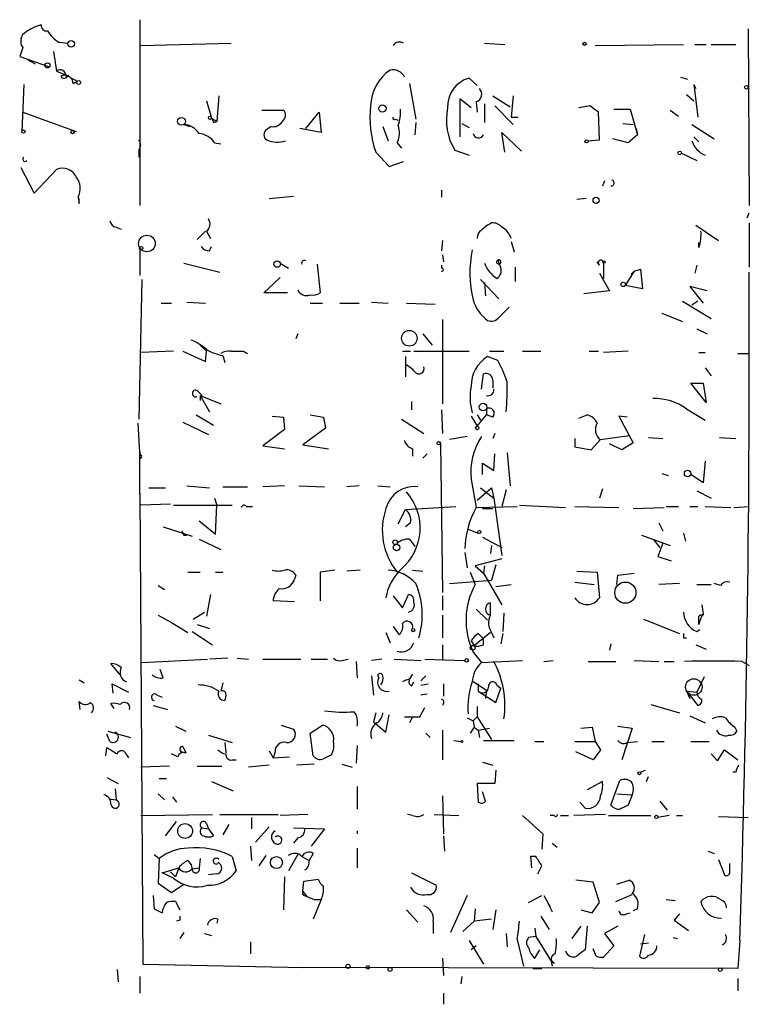
# Model space of a CAD drawing. Extents: x 8 to 50029, y -26048 to 205156.
# Drawn here: x 323 to 383, y 204500 to 204581 of the extents above; entities that cross this region are included whole.
import ezdxf

# ---------------------------------------------------------------- set-up
doc = ezdxf.new("R2010")
doc.units = 0
doc.header["$MEASUREMENT"] = 0
doc.layers.add('MAIN', color=5, linetype='CONTINUOUS')

msp = doc.modelspace()

# ---------------------------------------------------------------- linework, layer by layer
at = {"layer": 'MAIN'}
for p, q in [((333.0787, 204581.3614), (333.0787, 204566.0367)), ((383.286, 204580.5994), (383.3707, 204566.0367)), ((326.39, 204579.4987), (327.152, 204579.414)), ((333.1633, 204579.2447), (340.614, 204579.414)), ((361.5267, 204579.414), (363.22, 204579.3294)), ((370.6707, 204579.2447), (377.952, 204579.3294)), ((378.8833, 204579.3294), (379.8147, 204579.3294)), ((380.238, 204579.3294), (382.27, 204579.3294)), ((323.4267, 204579.0754), (323.1727, 204578.3134)), ((323.1727, 204578.3134), (325.628, 204577.4667)), ((325.9667, 204578.7367), (326.2207, 204577.128)), ((323.85, 204578.0594), (324.4427, 204577.7207)), ((326.2207, 204577.128), (327.2367, 204576.7047)), ((327.152, 204576.7894), (327.3213, 204576.62)), ((323.5113, 204576.0274), (323.342, 204572.1327)), ((327.3213, 204576.62), (327.914, 204576.2814)), ((327.5753, 204576.112), (327.914, 204576.2814)), ((355.346, 204576.112), (355.854, 204573.1487)), ((360.934, 204575.9427), (360.2567, 204576.5354)), ((377.698, 204576.62), (378.2907, 204576.4507)), ((378.7987, 204576.0274), (378.968, 204575.6887)), ((378.7987, 204576.0274), (379.1373, 204573.318)), ((339.598, 204575.096), (339.4287, 204572.9794)), ((362.204, 204575.096), (363.6433, 204574.1647)), ((363.8973, 204575.096), (363.728, 204573.318)), ((378.206, 204575.1807), (378.7987, 204574.6727)), ((338.582, 204574.6727), (339.0053, 204573.2334)), ((360.426, 204574.08), (359.4947, 204574.842)), ((359.4947, 204574.842), (359.4947, 204571.7094)), ((360.8493, 204574.588), (360.934, 204573.7414)), ((361.5267, 204574.4187), (361.5267, 204572.8947)), ((362.3733, 204574.2494), (363.8973, 204572.7254)), ((370.2473, 204574.2494), (369.316, 204574.08)), ((323.4267, 204573.7414), (327.8293, 204572.1327)), ((343.154, 204573.9107), (344.932, 204573.9107)), ((346.7947, 204572.3867), (347.8953, 204573.7414)), ((347.8953, 204573.7414), (348.0647, 204572.048)), ((371.0093, 204571.4554), (370.9247, 204573.7414)), ((372.1947, 204573.9954), (373.5493, 204573.9954)), ((373.5493, 204573.9954), (374.142, 204571.8787)), ((376.8513, 204573.9107), (377.5287, 204573.4027)), ((336.7193, 204572.7254), (337.2273, 204572.556)), ((339.0053, 204573.2334), (339.4287, 204572.9794)), ((339.1747, 204572.8947), (339.4287, 204572.9794)), ((354.1607, 204573.1487), (354.4147, 204573.064)), ((355.854, 204572.8947), (355.7693, 204571.8787)), ((359.664, 204572.81), (360.2567, 204572.4714)), ((363.728, 204573.318), (364.3207, 204573.318)), ((372.9567, 204572.81), (373.8033, 204572.7254)), ((378.6293, 204572.7254), (380.492, 204571.54)), ((343.916, 204572.556), (343.5773, 204572.302)), ((348.0647, 204572.048), (346.2867, 204572.3867)), ((353.1447, 204572.556), (353.568, 204571.3707)), ((363.22, 204570.4394), (362.966, 204572.048)), ((362.966, 204572.048), (364.5747, 204570.524)), ((374.142, 204571.8787), (373.38, 204571.2014)), ((374.0573, 204572.3867), (374.142, 204571.8787)), ((339.2593, 204571.2014), (339.7673, 204571.1167)), ((354.33, 204571.2014), (354.6687, 204570.778)), ((370.078, 204571.3707), (371.0093, 204571.4554)), ((373.38, 204571.2014), (372.11, 204571.54)), ((378.7987, 204571.7094), (379.222, 204571.286)), ((332.994, 204570.6087), (332.994, 204570.016)), ((352.552, 204570.4394), (353.6527, 204569.254)), ((359.0713, 204570.6087), (360.2567, 204570.1854)), ((377.7827, 204570.3547), (379.0527, 204569.762)), ((353.6527, 204569.254), (354.838, 204569.6774)), ((323.2573, 204569.1694), (324.358, 204567.0527)), ((324.358, 204567.0527), (326.2207, 204569)), ((371.4327, 204568.0687), (371.2633, 204567.6454)), ((357.9707, 204567.3067), (357.9707, 204566.714)), ((327.9987, 204566.714), (328.0833, 204566.206)), ((328.0833, 204566.206), (328.0833, 204566.6294)), ((343.7467, 204566.6294), (345.7787, 204566.7987)), ((369.9087, 204566.6294), (369.1467, 204566.5447)), ((383.2013, 204565.0207), (383.3707, 204565.444)), ((383.3707, 204564.5974), (383.3707, 204560.9567)), ((331.1313, 204564.2587), (331.5547, 204564.0894)), ((338.4973, 204563.92), (337.82, 204563.2427)), ((338.582, 204563.92), (338.9207, 204563.3274)), ((378.968, 204564.428), (380.8307, 204563.158)), ((358.0553, 204563.158), (357.9707, 204562.3114)), ((363.728, 204563.0734), (363.982, 204562.2267)), ((379.222, 204562.5654), (379.222, 204562.9887)), ((333.0787, 204562.5654), (333.0787, 204560.2794)), ((338.836, 204562.3114), (339.0053, 204562.65)), ((336.7193, 204561.2954), (339.6827, 204560.5334)), ((344.678, 204561.2954), (345.3553, 204560.872)), ((358.0553, 204561.9727), (358.14, 204561.38)), ((362.6273, 204561.5494), (362.8813, 204560.872)), ((371.0093, 204561.126), (370.84, 204561.38)), ((371.348, 204561.2954), (371.348, 204560.0254)), ((347.726, 204561.2107), (347.98, 204558.84)), ((357.9707, 204561.126), (357.9707, 204560.872)), ((364.0667, 204560.9567), (364.0667, 204559.7714)), ((371.0093, 204560.4487), (371.856, 204559.0094)), ((373.888, 204560.618), (373.126, 204559.4327)), ((373.888, 204560.618), (373.634, 204560.364)), ((373.888, 204560.618), (374.396, 204560.7874)), ((374.396, 204560.7874), (374.5653, 204559.1787)), ((379.0527, 204561.126), (378.8833, 204560.4487)), ((333.248, 204559.9407), (332.994, 204548.426)), ((343.3233, 204558.84), (344.678, 204560.11)), ((361.188, 204559.9407), (362.712, 204558.332)), ((361.5267, 204559.6867), (361.6113, 204558.586)), ((345.2707, 204558.84), (343.3233, 204558.84)), ((371.856, 204559.0094), (369.7393, 204558.7554)), ((374.5653, 204559.1787), (373.126, 204559.4327)), ((379.8993, 204559.0094), (378.46, 204559.348)), ((378.46, 204559.348), (379.5607, 204557.9934)), ((336.9733, 204558.078), (338.4973, 204557.9934)), ((352.2133, 204558.078), (353.568, 204557.9934)), ((377.8673, 204558.1627), (380.238, 204556.7234)), ((379.1373, 204558.1627), (378.6293, 204557.824)), ((334.8567, 204557.9934), (335.7033, 204557.9934)), ((347.1333, 204557.9934), (348.1493, 204557.9934)), ((349.5887, 204557.9934), (351.1973, 204557.9934)), ((355.092, 204557.9934), (357.4627, 204557.9087)), ((362.712, 204556.808), (363.5587, 204557.6547)), ((358.0553, 204556.6387), (358.0553, 204549.696)), ((376.174, 204557.1467), (377.8673, 204556.4694)), ((379.0527, 204555.8767), (379.8993, 204555.4534)), ((346.1173, 204555.4534), (345.948, 204555.03)), ((356.4467, 204555.4534), (357.2087, 204554.522)), ((335.8727, 204554.014), (333.1633, 204553.9294)), ((336.6347, 204554.014), (338.4973, 204553.1674)), ((338.074, 204554.522), (338.582, 204554.014)), ((338.4973, 204553.1674), (338.582, 204554.014)), ((341.63, 204554.014), (341.9687, 204553.8447)), ((354.7533, 204554.014), (355.4307, 204554.014)), ((355.6847, 204554.014), (360.2567, 204554.014)), ((361.95, 204554.014), (363.1353, 204554.014)), ((364.6593, 204554.014), (366.1833, 204554.014)), ((370.1627, 204554.014), (370.9247, 204554.014)), ((373.38, 204554.014), (371.348, 204553.9294)), ((339.9367, 204553.6754), (340.106, 204553.0827)), ((355.0073, 204553.5907), (355.0073, 204551.8974)), ((362.6273, 204553.252), (361.7807, 204553.5907)), ((379.222, 204553.9294), (379.73, 204553.9294)), ((382.4393, 204553.8447), (383.286, 204553.8447)), ((379.73, 204552.6594), (380.238, 204551.982)), ((361.2727, 204550.8814), (361.442, 204552.1514)), ((362.204, 204551.6434), (362.204, 204550.966)), ((337.82, 204550.7967), (338.2433, 204550.3734)), ((378.5447, 204551.3894), (379.5607, 204551.3894)), ((379.8147, 204549.7807), (378.5447, 204551.3894)), ((379.5607, 204551.3894), (379.8147, 204549.7807)), ((338.074, 204550.3734), (338.074, 204549.95)), ((338.074, 204550.3734), (339.7673, 204549.696)), ((338.074, 204550.3734), (338.836, 204549.0187)), ((355.5153, 204549.8654), (355.5153, 204549.188)), ((357.9707, 204549.188), (358.0553, 204547.2407)), ((361.696, 204549.2727), (361.696, 204548.7647)), ((378.206, 204549.2727), (379.73, 204548.3414)), ((337.7353, 204548.7647), (339.1747, 204547.918)), ((344.0007, 204548.68), (344.932, 204548.5954)), ((344.932, 204548.5954), (345.0167, 204547.5794)), ((347.1333, 204548.7647), (348.234, 204548.5954)), ((348.234, 204548.5954), (348.4033, 204547.664)), ((354.6687, 204548.426), (356.5313, 204547.2407)), ((360.426, 204548.68), (360.934, 204547.8334)), ((360.934, 204548.7647), (361.188, 204548.3414)), ((360.934, 204547.8334), (361.696, 204548.7647)), ((362.204, 204548.5954), (361.696, 204548.7647)), ((369.316, 204548.5107), (369.9933, 204548.7647)), ((373.2953, 204548.5954), (372.618, 204548.68)), ((372.618, 204548.68), (373.4647, 204547.0714)), ((332.9093, 204548.0874), (333.0787, 204545.2087)), ((336.6347, 204548.172), (338.7513, 204547.156)), ((345.0167, 204547.5794), (343.2387, 204546.2247)), ((348.4033, 204547.664), (346.5407, 204546.3094)), ((360.0873, 204546.9867), (358.648, 204546.7327)), ((362.3733, 204547.2407), (362.204, 204546.8174)), ((368.9773, 204546.8174), (368.9773, 204546.14)), ((370.332, 204545.886), (371.094, 204546.7327)), ((371.094, 204546.7327), (373.4647, 204547.0714)), ((373.4647, 204547.0714), (373.8033, 204546.4787)), ((375.0733, 204546.902), (376.2587, 204546.8174)), ((380.9153, 204546.902), (382.27, 204546.8174)), ((343.2387, 204546.2247), (345.0167, 204545.9707)), ((346.5407, 204546.3094), (348.6573, 204545.9707)), ((355.6, 204545.9707), (355.6, 204545.378)), ((357.886, 204546.394), (358.0553, 204534.1174)), ((368.9773, 204546.14), (370.332, 204545.886)), ((372.872, 204545.886), (371.856, 204546.394)), ((373.8033, 204546.4787), (372.872, 204545.886)), ((333.0787, 204545.7167), (333.0787, 204545.4627)), ((333.0787, 204542.2454), (333.0787, 204545.7167)), ((356.7853, 204545.5474), (356.4467, 204545.2087)), ((362.2887, 204544.1927), (362.3733, 204545.5474)), ((363.3893, 204545.632), (363.6433, 204542.9227)), ((361.3573, 204543.854), (361.3573, 204544.7854)), ((361.3573, 204544.7854), (362.2887, 204544.1927)), ((379.73, 204544.9547), (379.5607, 204543.1767)), ((360.426, 204543.4307), (360.8493, 204541.1447)), ((376.174, 204543.9387), (376.682, 204543.7694)), ((379.5607, 204543.1767), (378.5447, 204543.854)), ((333.8407, 204542.7534), (335.1953, 204542.7534)), ((336.9733, 204542.9227), (338.836, 204542.7534)), ((339.9367, 204542.838), (341.9687, 204542.838)), ((345.0167, 204542.9227), (343.2387, 204542.838)), ((346.202, 204542.9227), (348.3187, 204542.838)), ((351.1973, 204542.9227), (350.1813, 204542.838)), ((352.7213, 204542.9227), (353.7373, 204542.838)), ((360.934, 204541.7374), (362.1193, 204542.7534)), ((361.188, 204542.7534), (362.2887, 204541.9067)), ((362.1193, 204542.7534), (362.2887, 204541.9067)), ((363.3047, 204542.584), (362.966, 204541.2294)), ((371.2633, 204542.6687), (371.0093, 204541.9067)), ((333.0787, 204542.2454), (333.0787, 204542.33)), ((333.0787, 204542.33), (333.3327, 204503.468)), ((339.2593, 204541.9067), (339.4287, 204541.314)), ((362.2887, 204541.9067), (362.966, 204537.1654)), ((379.0527, 204542.4994), (380.238, 204541.9067)), ((335.6187, 204541.3987), (333.1633, 204541.314)), ((335.8727, 204541.314), (340.6987, 204541.314)), ((339.344, 204538.9434), (339.4287, 204541.314)), ((341.884, 204541.2294), (342.392, 204541.2294)), ((354.4147, 204539.79), (355.0073, 204540.9754)), ((355.0073, 204540.9754), (359.156, 204541.2294)), ((360.8493, 204541.1447), (364.236, 204541.2294)), ((361.3573, 204541.06), (362.204, 204541.06)), ((364.4053, 204541.314), (368.2153, 204541.1447)), ((368.9773, 204541.2294), (372.618, 204541.1447)), ((373.8033, 204541.06), (376.3433, 204541.1447)), ((376.5127, 204541.2294), (377.5287, 204541.2294)), ((378.46, 204541.2294), (379.1373, 204541.2294)), ((379.73, 204541.2294), (381.8467, 204541.1447)), ((382.1007, 204541.1447), (383.3707, 204541.2294)), ((335.026, 204539.536), (337.3967, 204538.774)), ((337.9893, 204540.044), (339.344, 204538.9434)), ((355.4307, 204539.8747), (355.0073, 204539.536)), ((360.0873, 204539.3667), (361.0187, 204539.028)), ((375.92, 204539.8747), (376.2587, 204539.1974)), ((336.7193, 204538.8587), (336.9733, 204538.8587)), ((361.3573, 204538.6894), (362.966, 204537.8427)), ((374.4807, 204538.8587), (376.8513, 204538.012)), ((377.952, 204539.028), (378.1213, 204538.3507)), ((337.9893, 204538.52), (339.7673, 204537.6734)), ((355.346, 204538.52), (355.7693, 204537.9274)), ((362.1193, 204538.012), (362.0347, 204537.3347)), ((375.4967, 204538.4354), (376.0047, 204537.8427)), ((376.2587, 204538.1814), (375.8353, 204537.0807)), ((359.918, 204537.4194), (360.0873, 204536.1494)), ((362.966, 204536.9114), (360.7647, 204536.3187)), ((375.8353, 204537.0807), (376.936, 204536.742)), ((360.7647, 204536.3187), (361.442, 204535.726)), ((361.5267, 204536.3187), (361.442, 204535.726)), ((362.458, 204536.4034), (362.1193, 204535.1334)), ((337.058, 204535.8107), (338.074, 204535.8107)), ((339.344, 204535.8107), (339.9367, 204535.8107)), ((345.948, 204535.5567), (345.8633, 204535.218)), ((349.1653, 204535.98), (347.98, 204535.8107)), ((347.98, 204535.8107), (347.98, 204533.44)), ((351.282, 204535.98), (350.1813, 204535.8954)), ((355.6, 204535.98), (356.4467, 204535.8954)), ((360.3413, 204535.8107), (360.7647, 204534.7947)), ((361.442, 204535.726), (362.966, 204533.1014)), ((369.1467, 204535.8954), (370.84, 204535.8107)), ((370.84, 204535.8107), (371.0093, 204533.694)), ((372.4487, 204534.7947), (372.5333, 204535.5567)), ((372.5333, 204535.5567), (373.888, 204535.726)), ((334.6027, 204534.71), (335.1107, 204534.3714)), ((345.694, 204534.8794), (345.8633, 204535.218)), ((358.648, 204534.8794), (362.1193, 204535.1334)), ((362.458, 204534.6254), (363.728, 204534.7947)), ((368.9773, 204534.964), (370.586, 204534.7947)), ((377.6133, 204534.8794), (375.92, 204534.7947)), ((379.0527, 204534.7947), (380.238, 204534.7947)), ((381, 204534.71), (380.492, 204534.8794)), ((338.9207, 204533.948), (338.582, 204532.17)), ((353.9913, 204533.8634), (354.7533, 204532.8474)), ((354.7533, 204532.8474), (355.2613, 204533.948)), ((358.0553, 204533.8634), (358.0553, 204532.678)), ((345.8633, 204533.3554), (344.0853, 204533.44)), ((362.0347, 204532.2547), (362.0347, 204533.2707)), ((379.476, 204533.1014), (379.5607, 204532.3394)), ((334.6027, 204532.2547), (335.7033, 204531.662)), ((337.4813, 204531.916), (338.4127, 204532.5087)), ((358.0553, 204532.2547), (358.0553, 204530.392)), ((360.8493, 204532.7627), (361.7807, 204531.8314)), ((363.1353, 204532.424), (363.0507, 204530.9)), ((379.3913, 204532.2547), (379.5607, 204532.3394)), ((335.7033, 204531.662), (337.058, 204530.8154)), ((337.82, 204531.4927), (338.836, 204531.154)), ((353.9913, 204531.3234), (354.4993, 204530.646)), ((374.65, 204531.916), (377.6133, 204530.7307)), ((379.222, 204531.4927), (379.222, 204531.916)), ((337.3967, 204530.9), (339.09, 204529.7994)), ((353.3987, 204530.8154), (353.7373, 204529.9687)), ((362.0347, 204530.8154), (360.68, 204529.7147)), ((361.0187, 204530.7307), (361.442, 204530.3074)), ((362.1193, 204530.8154), (362.2887, 204530.392)), ((363.0507, 204530.7307), (362.8813, 204529.884)), ((379.0527, 204530.9), (379.3067, 204531.0694)), ((358.0553, 204529.7994), (358.0553, 204528.5294)), ((360.426, 204530.138), (360.68, 204529.7147)), ((361.442, 204529.7994), (361.442, 204530.3074)), ((371.9407, 204529.884), (371.856, 204529.376)), ((377.952, 204530.392), (378.206, 204530.392)), ((378.968, 204529.7994), (379.8147, 204529.4607)), ((360.5953, 204529.2067), (361.2727, 204528.36)), ((331.47, 204527.344), (330.708, 204528.2754)), ((333.248, 204528.36), (338.6667, 204528.614)), ((340.36, 204528.6987), (338.836, 204528.614)), ((341.122, 204528.6987), (342.0533, 204528.614)), ((343.2387, 204528.614), (346.3713, 204528.614)), ((347.218, 204528.614), (348.5727, 204528.614)), ((349.758, 204528.5294), (350.266, 204528.614)), ((350.9433, 204528.4447), (351.028, 204527.09)), ((353.06, 204528.614), (352.2133, 204528.5294)), ((354.076, 204528.614), (356.2773, 204528.5294)), ((356.616, 204528.614), (359.918, 204528.5294)), ((361.2727, 204528.36), (364.6593, 204528.5294)), ((366.4373, 204528.4447), (367.1993, 204528.5294)), ((370.078, 204528.4447), (372.364, 204528.4447)), ((373.888, 204528.5294), (375.92, 204528.4447)), ((376.3433, 204528.4447), (377.19, 204528.4447)), ((382.778, 204528.4447), (383.3707, 204528.106)), ((335.026, 204527.09), (334.772, 204527.7674)), ((352.2133, 204527.2594), (352.3827, 204525.6507)), ((352.806, 204527.09), (352.7213, 204527.344)), ((356.7007, 204527.2594), (356.2773, 204526.836)), ((379.6453, 204527.1747), (379.0527, 204525.9047)), ((328.0833, 204526.9207), (328.5067, 204526.6667)), ((330.8773, 204525.82), (330.7927, 204526.582)), ((330.7927, 204526.582), (332.1473, 204525.9047)), ((339.9367, 204526.6667), (339.7673, 204525.9894)), ((355.092, 204526.9207), (354.7533, 204526.7514)), ((355.5153, 204526.4127), (355.6847, 204526.7514)), ((356.2773, 204526.4974), (356.87, 204526.582)), ((358.14, 204526.582), (358.14, 204525.566)), ((360.5107, 204526.836), (361.696, 204526.074)), ((361.0187, 204526.582), (361.0187, 204525.9894)), ((362.5427, 204526.4974), (362.8813, 204526.2434)), ((334.518, 204525.6507), (334.9413, 204525.4814)), ((356.7853, 204525.7354), (356.2773, 204525.6507)), ((361.0187, 204525.9894), (362.458, 204525.058)), ((361.696, 204526.074), (361.6113, 204525.3967)), ((362.458, 204525.058), (362.8813, 204526.2434)), ((378.206, 204525.9894), (378.46, 204525.3967)), ((378.206, 204525.9894), (379.0527, 204525.9047)), ((378.206, 204525.9894), (379.1373, 204524.804)), ((328.168, 204524.4654), (328.0833, 204525.1427)), ((330.962, 204524.55), (330.708, 204524.9734)), ((334.1793, 204524.804), (335.3647, 204524.4654)), ((358.14, 204524.9734), (358.0553, 204524.804)), ((360.934, 204524.7194), (360.934, 204523.8727)), ((375.2427, 204524.8887), (377.6133, 204524.2114)), ((352.552, 204524.2114), (352.3827, 204523.4494)), ((353.3987, 204522.6027), (353.6527, 204524.042)), ((356.1927, 204523.8727), (356.616, 204524.6347)), ((378.46, 204523.9574), (379.73, 204523.3647)), ((336.042, 204523.1107), (336.8887, 204522.6874)), ((344.7627, 204523.1954), (345.7787, 204522.8567)), ((347.1333, 204522.518), (348.1493, 204523.1954)), ((352.3827, 204523.4494), (353.3987, 204522.6027)), ((354.9227, 204523.8727), (356.1927, 204523.8727)), ((355.6, 204523.8727), (355.346, 204523.3647)), ((360.0873, 204523.788), (360.5953, 204523.534)), ((360.934, 204523.8727), (360.5953, 204523.534)), ((360.5953, 204523.534), (360.68, 204523.026)), ((360.934, 204523.8727), (362.1193, 204522.01)), ((372.5333, 204523.1107), (373.7187, 204522.9414)), ((330.6233, 204521.8407), (330.3693, 204522.4334)), ((330.454, 204522.6874), (332.3167, 204522.1794)), ((338.7513, 204522.3487), (340.6987, 204521.756)), ((347.3873, 204520.6554), (347.1333, 204522.518)), ((356.7007, 204522.518), (357.0393, 204522.1794)), ((358.0553, 204522.772), (358.0553, 204520.3167)), ((360.68, 204523.026), (360.3413, 204522.518)), ((360.68, 204523.026), (361.0187, 204522.772)), ((361.0187, 204522.772), (361.95, 204522.9414)), ((361.0187, 204522.772), (361.1033, 204522.1794)), ((369.4853, 204522.9414), (370.4167, 204523.026)), ((370.4167, 204523.026), (370.6707, 204521.8407)), ((373.7187, 204522.9414), (372.872, 204520.3167)), ((382.1853, 204523.026), (382.3547, 204522.6874)), ((340.106, 204521.756), (340.1907, 204520.9094)), ((351.028, 204521.502), (350.9433, 204520.0627)), ((358.9867, 204521.9254), (359.5793, 204521.8407)), ((361.442, 204521.9254), (363.982, 204521.9254)), ((365.6753, 204521.8407), (366.4373, 204521.8407)), ((368.9773, 204521.8407), (370.6707, 204521.8407)), ((370.6707, 204521.8407), (371.094, 204521.1634)), ((373.2953, 204521.756), (374.142, 204521.8407)), ((375.3273, 204521.8407), (376.3433, 204521.8407)), ((378.5447, 204521.8407), (380.0687, 204521.8407)), ((330.2847, 204520.6554), (330.3693, 204521.3327)), ((331.978, 204520.74), (332.1473, 204520.486)), ((336.2113, 204520.5707), (335.7033, 204520.8247)), ((336.55, 204520.994), (336.8887, 204520.9094)), ((336.6347, 204521.4174), (336.8887, 204520.9094)), ((343.7467, 204521.0787), (344.0853, 204520.486)), ((344.2547, 204520.994), (344.0853, 204520.486)), ((370.5013, 204520.3167), (369.062, 204520.994)), ((371.094, 204521.1634), (370.5013, 204520.3167)), ((380.238, 204520.8247), (380.746, 204520.232)), ((380.746, 204520.232), (381.3387, 204521.1634)), ((381.3387, 204521.1634), (382.4393, 204520.3167)), ((340.6987, 204520.3167), (341.0373, 204520.3167)), ((343.7467, 204519.8934), (342.0533, 204519.724)), ((344.0853, 204520.486), (345.44, 204520.5707)), ((347.472, 204519.978), (346.0327, 204519.8934)), ((349.758, 204519.978), (350.6047, 204519.724)), ((361.3573, 204520.1474), (362.204, 204519.8934)), ((335.534, 204519.8087), (333.1633, 204519.724)), ((337.82, 204519.8087), (339.852, 204519.8087)), ((362.458, 204519.47), (362.3733, 204518.3694)), ((374.396, 204519.3007), (374.8193, 204519.47)), ((382.27, 204519.3007), (382.016, 204519.3007)), ((330.3693, 204518.8774), (331.3007, 204518.3694)), ((334.6873, 204518.7927), (335.28, 204518.7927)), ((339.0053, 204518.5387), (340.7833, 204517.7767)), ((362.3733, 204518.3694), (360.934, 204518.3694)), ((360.934, 204518.3694), (361.0187, 204516.8454)), ((371.2633, 204518.5387), (369.9933, 204517.8614)), ((371.9407, 204516.5914), (372.7027, 204518.6234)), ((374.904, 204518.5387), (375.0733, 204518.962)), ((331.0467, 204517.946), (331.1313, 204517.0147)), ((334.6027, 204517.5227), (335.1107, 204517.0147)), ((351.028, 204518.1154), (351.028, 204516.2527)), ((361.6113, 204516.93), (361.3573, 204517.692)), ((372.4487, 204517.5227), (373.7187, 204517.438)), ((373.7187, 204517.438), (373.38, 204516.5914)), ((330.5387, 204517.0994), (331.1313, 204517.0147)), ((335.788, 204517.2687), (336.1267, 204516.8454)), ((358.0553, 204517.3534), (358.14, 204514.2207)), ((369.4007, 204516.8454), (369.824, 204516.3374)), ((376.0047, 204516.93), (376.5973, 204516.168)), ((333.1633, 204515.7447), (339.09, 204515.8294)), ((339.6827, 204515.8294), (344.5087, 204515.8294)), ((346.964, 204515.8294), (344.678, 204515.7447)), ((355.6, 204515.7447), (355.1767, 204515.8294)), ((357.378, 204515.8294), (359.41, 204515.7447)), ((371.5173, 204515.8294), (368.8927, 204515.7447)), ((335.1953, 204514.0514), (336.1267, 204515.2367)), ((338.582, 204515.0674), (338.7513, 204514.644)), ((340.4447, 204514.9827), (339.9367, 204514.136)), ((342.3073, 204515.5754), (342.3073, 204514.644)), ((364.6593, 204515.7447), (366.3527, 204514.2207)), ((367.284, 204515.7447), (366.9453, 204515.7447)), ((367.792, 204515.7447), (368.4693, 204515.7447)), ((371.7713, 204515.7447), (375.2427, 204515.7447)), ((376.7667, 204515.7447), (375.8353, 204515.5754)), ((377.3593, 204515.7447), (377.8673, 204515.7447)), ((380.8307, 204515.66), (383.286, 204515.5754)), ((338.2433, 204514.7287), (338.7513, 204514.644)), ((338.7513, 204514.644), (339.1747, 204514.0514)), ((343.7467, 204514.8134), (342.646, 204513.5434)), ((345.7787, 204514.7287), (348.3187, 204514.644)), ((348.3187, 204514.644), (347.218, 204513.2047)), ((351.028, 204514.4747), (351.028, 204514.2207)), ((366.3527, 204514.2207), (366.268, 204512.9507)), ((346.1173, 204513.882), (345.7787, 204513.4587)), ((358.14, 204514.0514), (358.2247, 204512.7814)), ((367.1147, 204513.4587), (367.538, 204513.12)), ((342.2227, 204513.2047), (342.3073, 204512.0194)), ((347.3873, 204512.612), (347.0487, 204512.0194)), ((351.028, 204513.0354), (351.028, 204511.4267)), ((379.984, 204512.7814), (380.492, 204512.612)), ((334.264, 204512.5274), (334.6873, 204512.1887)), ((334.6873, 204512.1887), (334.6027, 204510.1567)), ((337.058, 204512.0194), (337.312, 204511.6807)), ((338.074, 204512.1887), (337.9893, 204511.4267)), ((340.6987, 204512.358), (341.0373, 204511.1727)), ((343.4927, 204512.4427), (342.9, 204511.596)), ((346.1173, 204512.5274), (345.3553, 204511.1727)), ((346.456, 204512.358), (347.0487, 204512.0194)), ((365.76, 204512.358), (365.3367, 204512.358)), ((365.3367, 204512.358), (365.4213, 204511.4267)), ((380.8307, 204512.104), (381.3387, 204510.834)), ((381.762, 204511.088), (381.762, 204511.7654)), ((334.9413, 204511.0034), (336.296, 204511.4267)), ((335.8727, 204510.58), (334.9413, 204511.0034)), ((335.6187, 204511.088), (336.042, 204510.6647)), ((336.296, 204511.4267), (336.042, 204510.6647)), ((337.312, 204511.6807), (337.3967, 204511.2574)), ((337.312, 204511.6807), (337.3967, 204511.2574)), ((337.3967, 204511.342), (337.9893, 204511.4267)), ((339.4287, 204510.9187), (338.7513, 204510.834)), ((355.5153, 204511.0034), (357.5473, 204509.9874)), ((365.9293, 204510.9187), (366.268, 204511.596)), ((334.6027, 204510.1567), (335.7033, 204509.3947)), ((345.0167, 204510.6647), (344.932, 204507.9554)), ((346.5407, 204509.4794), (346.6253, 204510.326)), ((346.6253, 204510.326), (347.8107, 204510.4954)), ((370.5013, 204510.2414), (369.062, 204510.4107)), ((371.0093, 204508.548), (370.5013, 204510.2414)), ((372.4487, 204510.072), (373.4647, 204510.4107)), ((335.7033, 204509.3947), (336.7193, 204510.072)), ((346.5407, 204509.4794), (346.8793, 204509.056)), ((334.1793, 204509.1407), (334.264, 204508.04)), ((336.042, 204508.6327), (336.3807, 204507.9554)), ((346.71, 204509.1407), (346.8793, 204509.056)), ((346.8793, 204509.056), (347.472, 204508.802)), ((348.0647, 204508.802), (347.3873, 204507.1934)), ((347.472, 204508.802), (348.0647, 204508.802)), ((347.472, 204508.802), (348.0647, 204508.802)), ((360.0873, 204509.1407), (358.7327, 204506.0927)), ((365.1673, 204508.548), (366.268, 204509.1407)), ((366.4373, 204509.1407), (366.9453, 204508.2094)), ((370.4167, 204507.7014), (371.0093, 204508.548)), ((372.364, 204508.6327), (373.7187, 204509.2254)), ((376.5127, 204508.802), (377.2747, 204508.7174)), ((355.092, 204507.9554), (356.0233, 204506.9394)), ((360.7647, 204508.04), (360.68, 204507.024)), ((362.458, 204507.9554), (362.204, 204506.3467)), ((366.776, 204508.4634), (367.1147, 204507.786)), ((369.4853, 204507.9554), (370.4167, 204507.7014)), ((373.2107, 204507.6167), (373.5493, 204507.7014)), ((374.142, 204508.04), (373.8033, 204507.8707)), ((336.3807, 204507.1087), (336.1267, 204507.024)), ((339.5133, 204507.1934), (339.4287, 204506.8547)), ((357.2933, 204507.024), (357.2933, 204506.008)), ((360.68, 204507.024), (359.7487, 204506.1774)), ((362.1193, 204507.1934), (360.68, 204507.024)), ((366.1833, 204507.4474), (366.8607, 204506.3467)), ((377.6133, 204507.6167), (377.19, 204507.1087)), ((377.19, 204507.1087), (378.3753, 204506.262)), ((336.7193, 204506.0927), (336.3807, 204505.5847)), ((365.6753, 204506.4314), (365.76, 204505.754)), ((369.4853, 204506.6007), (368.7233, 204505.5847)), ((369.9933, 204506.6007), (369.824, 204504.6534)), ((372.5333, 204506.6007), (371.4327, 204506.008)), ((338.4127, 204506.008), (339.0053, 204505.8387)), ((342.2227, 204505.3307), (342.2227, 204504.3147)), ((360.2567, 204505.4154), (361.442, 204503.468)), ((363.3047, 204506.008), (363.3893, 204504.9074)), ((364.236, 204505.5), (364.744, 204503.2987)), ((365.76, 204505.754), (365.1673, 204505.6694)), ((365.76, 204505.754), (367.03, 204503.722)), ((371.4327, 204506.008), (372.1947, 204504.992)), ((374.7347, 204505.9234), (374.3113, 204504.1454)), ((374.396, 204505.1614), (375.0733, 204505.246)), ((377.1053, 204505.6694), (377.444, 204505.5847)), ((382.6087, 204505.4154), (382.4393, 204503.1294)), ((360.8493, 204504.992), (360.426, 204504.6534)), ((365.6753, 204503.976), (366.0987, 204504.6534)), ((370.7553, 204504.1454), (370.5013, 204504.738)), ((372.1947, 204504.992), (371.348, 204504.0607)), ((358.0553, 204503.976), (358.14, 204502.5367)), ((367.284, 204503.5527), (367.03, 204503.722)), ((367.03, 204503.722), (367.1147, 204503.2987)), ((331.216, 204503.0447), (331.3007, 204502.0287)), ((333.3327, 204503.468), (346.6253, 204503.214)), ((382.4393, 204503.1294), (346.6253, 204503.214)), ((365.506, 204503.1294), (366.268, 204503.1294)), ((333.0787, 204502.452), (333.0787, 204501.0974)), ((359.664, 204502.452), (359.5793, 204501.8594)), ((382.4393, 204502.2827), (382.4393, 204501.2667)), ((358.14, 204501.0974), (358.14, 204500.166))]:
    msp.add_line(p, q, dxfattribs=at)
for centre, radius in [((327.4175, 204579.3641), 0.2702), ((369.7816, 204579.3718), 0.1338), ((325.4586, 204577.5937), 0.2116), ((328.041, 204576.1826), 0.1608), ((383.1378, 204575.7946), 0.1496), ((353.1023, 204574.0377), 0.2993), ((336.5217, 204572.9794), 0.3217), ((338.8783, 204573.2757), 0.1338), ((323.4831, 204572.1328), 0.1411), ((327.533, 204572.0904), 0.1338), ((369.951, 204571.3284), 0.1338), ((377.6344, 204570.3759), 0.1496), ((370.7371, 204566.4661), 0.2486), ((333.6713, 204562.9041), 0.6826), ((333.2056, 204562.5231), 0.1338), ((344.424, 204561.2108), 0.2677), ((371.3903, 204561.3801), 0.0946), ((372.9707, 204559.5315), 0.1839), ((355.3258, 204555.0897), 0.643), ((361.4137, 204549.4139), 0.3155), ((360.934, 204547.6923), 0.1411), ((357.759, 204546.4364), 0.1338), ((378.2906, 204543.9387), 0.2677), ((361.1033, 204539.1127), 0.1197), ((354.1606, 204538.2661), 0.1893), ((354.2803, 204537.8299), 0.2691), ((373.1562, 204534.1128), 0.8742), ((355.6423, 204531.0271), 0.1338), ((360.553, 204529.5666), 0.1951), ((360.0591, 204528.5294), 0.1411), ((378.7986, 204526.3281), 0.6826), ((359.6639, 204521.8408), 0.0846), ((374.3113, 204519.2161), 0.1197), ((336.8225, 204514.457), 0.612), ((375.7083, 204515.6177), 0.1338), ((344.3627, 204511.8561), 0.4951), ((350.266, 204503.2987), 0.1693), ((351.9028, 204503.2141), 0.1411), ((353.7373, 204503.0448), 0.1693), ((380.9788, 204503.0236), 0.1496)]:
    msp.add_circle(centre, radius, dxfattribs=at)
for centre, radius, start, end in [((326.1484, 204576.7141), 4.3904, 105.83085, 124.198608), ((325.4164, 204580.8957), 0.4676, 174.810008, 275.189992), ((324.1265, 204579.5958), 0.8721, 120.740677, 216.636006), ((328.4632, 204582.5032), 3.6504, 214.606903, 235.393097), ((354.4993, 204578.906), 0.6106, 56.30733, 146.30733), ((326.517, 204576.764), 0.4694, 352.743283, 129.145968), ((326.898, 204576.1116), 0.683, 60.270726, 119.729274), ((326.8415, 204576.8458), 0.3155, 206.565051, 349.704897), ((326.9969, 204576.1263), 0.5786, 358.583744, 91.406357), ((355.8495, 204574.1479), 3.7221, 124.573849, 178.437411), ((353.9594, 204576.1752), 1.061, 24.784947, 102.083065), ((360.8954, 204574.2014), 2.4198, 105.304336, 182.875767), ((360.6461, 204575.2146), 0.6586, 287.967351, 46.039614), ((360.7222, 204573.2756), 8.6485, 173.534924, 199.143913), ((243.568, 204404.6214), 211.7104, 53.018234, 53.247384), ((344.4905, 204573.4814), 0.6158, 305.403577, 44.197333), ((351.7889, 204573.6568), 2.8155, 338.845168, 6.907187), ((363.2383, 204573.1063), 4.8582, 168.438189, 210.937463), ((336.5924, 204571.0746), 1.6557, 32.467211, 85.604214), ((423.7449, 204615.404), 94.6528, 206.4572, 206.686438), ((344.0993, 204573.3887), 0.8527, 257.585625, 331.312851), ((354.076, 204573.2333), 0.1198, 135, 315.033843), ((352.4351, 204572.0351), 2.0702, 336.251924, 17.00994), ((337.8624, 204570.3126), 1.6557, 32.467211, 85.604214), ((343.789, 204571.8787), 0.4733, 116.570465, 243.429535), ((361.0338, 204572.0722), 0.4518, 193.934743, 334.637535), ((332.5493, 204571.0321), 0.614, 316.405547, 43.587694), ((344.4488, 204573.3829), 2.1154, 245.670368, 287.966424), ((380.5183, 204572.0212), 1.9979, 199.001766, 246.761117), ((323.6101, 204569.8608), 0.184, 122.480746, 327.519254), ((326.7287, 204567.8995), 1.2121, 24.772169, 114.778442), ((326.6157, 204567.4308), 1.5577, 332.602583, 38.824094), ((371.9831, 204567.8993), 0.2442, 260.522245, 80.572393), ((331.2161, 204564.8514), 0.5988, 188.131456, 261.857718), ((338.1406, 204564.5157), 0.7414, 306.537595, 34.536784), ((363.3768, 204561.9003), 2.9759, 114.996887, 134.995916), ((362.2162, 204563.6119), 0.9903, 40.782042, 95.615598), ((361.6113, 204563.412), 0.6826, 119.738635, 187.119811), ((362.1416, 204562.8068), 1.6696, 18.167994, 60.411756), ((375.9195, 204563.666), 3.4811, 341.568695, 4.184356), ((338.7514, 204562.9889), 0.6827, 209.760495, 277.11773), ((370.0496, 204560.5154), 9.7225, 168.847132, 193.48982), ((346.6571, 204561.2953), 0.2182, 50.913782, 202.81582), ((363.9905, 204562.2251), 2.6334, 200.673695, 236.647861), ((362.7036, 204561.3886), 0.178, 154.687509, 115.384456), ((362.4161, 204561.6758), 0.2461, 300.951781, 329.100118), ((371.1303, 204561.3074), 0.218, 356.844951, 236.295357), ((358.013, 204560.745), 0.1339, 251.578587, 108.421413), ((362.183, 204560.6603), 0.7297, 299.533545, 16.865458), ((-1178.9965, 204554.5687), 1562.3786, 358.1971454, 0.2187389), ((346.8369, 204559.3903), 0.7783, 202.379735, 292.386542), ((347.3451, 204559.8133), 1.1621, 259.498468, 303.117088), ((363.7279, 204559.1787), 3.2681, 196.556844, 233.429195), ((362.077, 204557.3019), 0.8045, 248.38772, 322.124392), ((335.5333, 204550.5416), 4.7494, 50.065919, 68.00616), ((340.4019, 204556.9762), 3.3334, 236.910128, 261.977825), ((340.4022, 204552.8711), 1.1623, 79.501163, 123.109008), ((341.122, 204808.0138), 254.0003, 269.885409, 270.114592), ((363.3338, 204551.1324), 2.9078, 122.283799, 179.940888), ((355.3136, 204549.0653), 8.4273, 16.608009, 29.788817), ((354.2023, 204551.0922), 1.9912, 38.095812, 66.153792), ((356.1169, 204552.5925), 0.4412, 218.023034, 20.081846), ((361.6536, 204551.6434), 0.5503, 0, 112.613458), ((337.7036, 204550.5427), 0.2794, 65.379542, 294.620458), ((365.0361, 204550.2104), 4.702, 168.65446, 195.751234), ((361.8308, 204550.8159), 0.4626, 253.057546, 8.140613), ((346.1635, 204550.8384), 17.2375, 353.940209, 2.113149), ((375.5387, 204545.5041), 4.617, 54.710306, 91.572499), ((361.9115, 204548.9052), 0.426, 313.354733, 120.387128), ((369.683, 204547.5089), 1.2936, 26.565051, 76.120598), ((371.6755, 204547.5429), 0.9973, 146.907489, 234.332088), ((355.8964, 204546.9444), 1.0178, 196.930557, 253.069443), ((366.0221, 204543.9771), 5.6227, 147.638381, 185.57665), ((333.121, 204545.3357), 0.1339, 251.578587, 108.421413), ((355.7174, 204540.4634), 2.3942, 82.659488, 165.570817), ((351.7591, 204539.4478), 4.4621, 310.696836, 41.67502), ((341.6935, 204541.0813), 0.2413, 37.862488, 164.765709), ((358.5616, 204539.2687), 5.4648, 160.865467, 219.255178), ((354.3221, 204540.08), 1.1275, 349.508338, 52.575172), ((366.9934, 204537.6338), 7.0765, 150.255219, 178.994346), ((421.2796, 204581.338), 94.6305, 206.443636, 206.6729), ((355.2382, 204537.1576), 1.3667, 85.475893, 136.595091), ((344.5087, 204537.4196), 1.5266, 250.563296, 289.436704), ((345.2002, 204535.1476), 0.8524, 28.681808, 102.43184), ((357.4498, 204533.0493), 4.1021, 132.685311, 170.957664), ((353.3446, 204532.5917), 3.3957, 42.353934, 86.22779), ((344.8004, 204535.5502), 1.1136, 259.282368, 342.643827), ((349.9637, 204532.2951), 6.4323, 342.790458, 23.6889), ((366.1097, 204531.8361), 6.1092, 151.034303, 205.492941), ((381.5503, 204534.329), 0.6694, 71.562344, 145.303222), ((345.5528, 204533.3412), 1.4708, 130.718332, 176.148352), ((355.2425, 204533.487), 0.4614, 343.426842, 87.66472), ((369.9933, 204534.3458), 1.2071, 212.68161, 327.31839), ((355.1344, 204533.1014), 0.6061, 282.084854, 24.776461), ((362.1193, 204532.7627), 0.515, 99.455006, 260.544994), ((363.2076, 204531.6015), 1.3425, 150.886119, 215.841305), ((379.7088, 204532.5298), 1.7569, 180.688116, 248.072023), ((379.3913, 204532.043), 0.2116, 90, 216.875312), ((381.2978, 204531.1534), 2.1034, 145.676806, 170.716809), ((353.8502, 204531.3233), 0.9381, 313.782043, 15.714701), ((355.1343, 204531.2811), 0.4827, 344.734472, 142.12814), ((361.7381, 204529.4186), 1.4964, 118.735138, 151.264862), ((462.6519, 204530.5613), 84.7001, 179.885408, 180.114524), ((354.6808, 204530.2832), 1.052, 250.521296, 342.605363), ((360.8918, 204531.2796), 1.5792, 262.29219, 290.390429), ((330.6573, 204526.9211), 1.3552, 48.535683, 87.856058), ((349.5463, 204529.1219), 0.6292, 222.268789, 289.661787), ((362.921, 204526.5944), 2.4154, 133.032118, 176.273183), ((355.677, 204524.8179), 7.5411, 351.50113, 28.746651), ((380.4073, 204333.3137), 195.1454, 89.303932, 90.696039), ((332.2863, 204527.5297), 0.8372, 150.912159, 248.390504), ((334.8144, 204528.1486), 1.0795, 228.187949, 281.303687), ((352.9118, 204527.1958), 0.2414, 15.273852, 142.11877), ((352.1078, 204527.0901), 1.0506, 325.65803, 9.273151), ((355.0075, 204527.5132), 0.5985, 278.116564, 351.883436), ((337.9745, 204523.6539), 2.8444, 55.195282, 91.406169), ((353.4658, 204526.7216), 0.7557, 150.823149, 284.319438), ((355.6465, 204526.7386), 0.3514, 148.784555, 248.071395), ((366.6121, 204524.6298), 6.4597, 160.826237, 184.466869), ((362.204, 204526.4127), 0.3491, 14.040224, 194.040224), ((334.3064, 204525.4898), 0.2658, 37.249249, 260.821178), ((340.0713, 204525.7546), 0.5283, 153.614392, 273.765744), ((339.8943, 204525.6931), 0.3224, 23.17759, 113.200924), ((339.2589, 204525.6508), 0.947, 333.443066, 10.291859), ((361.3707, 204526.3369), 0.4946, 224.631412, 358.969112), ((379.6953, 204525.9162), 0.6428, 181.025259, 250.051164), ((328.5853, 204525.4996), 0.6159, 215.411159, 314.197517), ((328.7354, 204524.6026), 0.5342, 312.929422, 58.47892), ((330.9194, 204523.4052), 1.5824, 69.637627, 97.677432), ((331.8215, 204524.6239), 0.4401, 338.887703, 143.00772), ((357.9707, 204525.1004), 0.2116, 323.124688, 90), ((379.0273, 204525.2443), 0.4538, 284.027058, 8.580088), ((349.9277, 204535.3943), 11.1305, 261.688338, 274.360646), ((349.5176, 204523.4069), 1.5392, 348.904701, 35.285393), ((352.0437, 204524.2962), 1.1043, 302.481141, 355.595723), ((347.873, 204522.0079), 1.2192, 352.117792, 76.901827), ((353.1871, 204522.4756), 1.0457, 121.759702, 201.362857), ((380.962, 204522.5876), 1.286, 68.978803, 119.810644), ((383.499, 204525.1017), 2.4565, 212.329512, 237.670488), ((330.8773, 204522.1982), 0.4385, 234.606606, 67.276619), ((345.2464, 204522.4334), 0.6801, 264.904728, 38.492712), ((381.4233, 204523.1699), 0.8596, 207.572595, 287.187019), ((381.762, 204523.026), 0.6826, 262.87186, 330.261365), ((345.0098, 204521.0212), 0.7556, 76.515474, 182.063001), ((347.3448, 204521.5445), 1.761, 332.816542, 9.683233), ((372.999, 204522.2218), 0.552, 212.475173, 302.460844), ((457.7815, 204732.7351), 246.8296, 238.922635, 239.151838), ((331.5864, 204520.6871), 0.3951, 7.693333, 159.620458), ((336.7194, 204520.4012), 0.5357, 71.575199, 161.55152), ((336.5924, 204521.2057), 0.2159, 78.700477, 258.674454), ((340.2539, 204521.7979), 0.9752, 220.587913, 266.284406), ((340.6281, 204520.7541), 0.4431, 170.831064, 279.168936), ((433.2326, 204351.2258), 189.3281, 116.44709, 116.676246), ((347.98, 204521.0929), 0.7367, 216.432795, 290.169164), ((383.2275, 204519.2411), 0.9594, 137.162672, 176.438195), ((369.1055, 204518.2422), 2.1781, 335.916786, 7.82393), ((373.0986, 204517.8138), 0.9012, 53.550995, 116.058953), ((372.6805, 204517.9117), 1.1412, 335.474186, 33.328014), ((329.9673, 204516.7114), 0.7415, 357.263766, 78.48701), ((331.0514, 204516.6807), 0.3434, 180.784139, 76.546447), ((361.2766, 204517.157), 0.4045, 230.386678, 325.854122), ((370.0389, 204517.3705), 1.0552, 258.249208, 359.071489), ((355.9959, 204516.5536), 0.9006, 243.921483, 306.475463), ((367.411, 204515.787), 0.1339, 198.421413, 18.462013), ((372.6757, 204517.2185), 0.9662, 220.470721, 271.601349), ((457.7013, 204347.1272), 189.2834, 116.45383, 116.683054), ((338.328, 204514.9827), 0.2678, 18.441716, 251.558284), ((338.4309, 204514.4082), 0.3713, 120.34195, 253.912605), ((344.5421, 204513.9555), 0.5934, 118.966454, 258.519635), ((345.9691, 204514.6088), 0.7417, 281.525044, 2.720065), ((338.7514, 204515.0671), 1.1004, 247.370923, 292.624271), ((344.469, 204513.7074), 0.3364, 262.313071, 129.572228), ((337.0591, 204509.2901), 3.7453, 90.016828, 129.29199), ((337.7775, 204506.7802), 6.2964, 62.358093, 96.56157), ((345.8594, 204511.7999), 0.8169, 43.090352, 128.104439), ((347.0355, 204512.0677), 0.6481, 57.12401, 153.391462), ((337.863, 204510.1982), 1.9912, 113.846208, 141.904188), ((339.3863, 204511.9771), 0.2469, 30.93987, 300.959776), ((339.3779, 204511.3928), 0.4768, 276.11593, 73.503319), ((346.3892, 204511.8563), 0.6794, 298.17567, 13.891015), ((175.514, 204384.977), 228.953, 33.575476, 33.804659), ((336.874, 204511.7434), 0.6591, 208.719387, 322.478054), ((337.7005, 204511.3157), 0.3093, 190.863141, 21.024215), ((338.7845, 204512.715), 2.7302, 267.527038, 325.603885), ((381.508, 204511.0316), 0.2602, 229.410647, 12.519254), ((337.7776, 204512.6784), 2.8341, 227.767245, 288.283432), ((348.9106, 204510.8334), 1.1507, 197.082228, 233.98361), ((373.217, 204509.7739), 0.6833, 317.241793, 68.745153), ((346.71, 204509.3524), 0.2116, 143.124688, 270), ((346.2224, 204509.6487), 2.0276, 335.31703, 7.196519), ((356.4889, 204510.3924), 1.2041, 208.493488, 284.250911), ((356.9293, 204509.8434), 0.6346, 256.883564, 13.116436), ((373.1682, 204508.421), 1.0456, 338.63204, 58.232755), ((336.2957, 204507.6506), 1.3554, 138.538483, 177.851992), ((335.8302, 204507.0678), 1.5791, 82.29219, 110.390429), ((380.2752, 204507.9616), 1.1098, 49.223989, 142.792459), ((381.0044, 204508.9134), 1.6374, 189.871353, 272.81103), ((380.8095, 204508.13), 0.6985, 359.565266, 74.172914), ((419.2426, 204677.1756), 189.2834, 243.323728, 243.552938), ((356.1716, 204507.2146), 1.1378, 350.356373, 71.569829), ((372.999, 204507.9413), 0.3875, 190.497939, 303.11188), ((421.0306, 204507.278), 84.6501, 179.885341, 180.114592), ((339.2963, 204506.5955), 0.636, 70.052295, 171.87372), ((333.5857, 204509.6763), 30.9335, 352.240865, 355.081309), ((365.612, 204505.246), 0.614, 136.405547, 223.587694), ((362.9632, 204505.246), 4.5029, 348.063699, 4.313801), ((380.9041, 204505.6177), 0.6025, 296.114248, 30.48917), ((366.8189, 204505.2378), 1.703, 194.108052, 227.813219), ((368.8503, 204504.7296), 0.6551, 194.21868, 296.901437), ((496.4732, 204335.0905), 211.6403, 126.756633, 126.985837), ((375.0308, 204504.9499), 0.7212, 273.378591, 3.346865), ((367.4216, 204503.9231), 0.3952, 97.693333, 249.620458), ((371.1785, 204504.991), 0.9456, 243.413271, 280.325982), ((374.6665, 204504.4196), 0.4487, 217.666685, 335.010871)]:
    msp.add_arc(centre, radius, start, end, dxfattribs=at)

doc.saveas('drawing.dxf')
